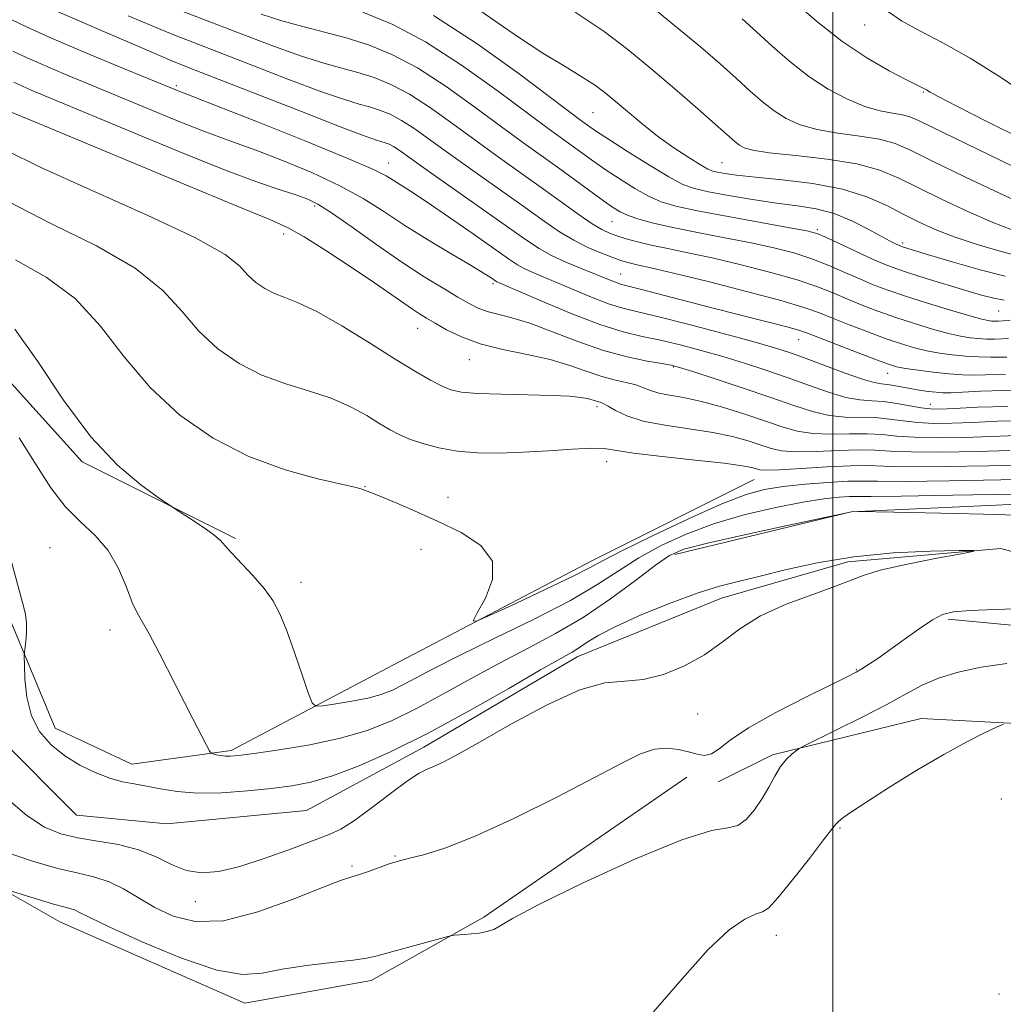
# Model space of a CAD drawing. Extents: x 2152300 to 2155200, y 349800 to 352700.
# Drawn here: x 2153380 to 2153525, y 350624 to 350769 of the extents above; entities that cross this region are included whole.
import ezdxf

# ---------------------------------------------------------------- set-up
doc = ezdxf.new("R2010")
doc.units = 0
doc.header["$MEASUREMENT"] = 0
doc.linetypes.add('rvrstm', pattern=[117.1, 50, -3.9, 0.5, -3.9, 0.5, -3.9, 0.5, -3.9, 50])
for name, color, linetype, lineweight in [('32000', 7, 'Continuous', 0), ('DTM HARD BREAKLINE', 7, 'Continuous', 0), ('DTM SPOT ELEVATION', 2, 'Continuous', 13), ('INDEX CONTOUR', 41, 'Continuous', 13), ('INTERMEDIATE CONTOUR', 44, 'Continuous', 0), ('STREAM - RIVER SINGLE LINE', 142, 'rvrstm', 0)]:
    doc.layers.add(name, color=color, linetype=linetype, lineweight=lineweight)

msp = doc.modelspace()

# ---------------------------------------------------------------- linework, layer by layer
at = {"layer": '32000', "flags": 128}
msp.add_lwpolyline([(2153500, 352500), (2153500, 350000)], dxfattribs=at)
at = {"layer": 'DTM HARD BREAKLINE'}
for points in [[(2153345.7, 350740.79, 1032.19), (2153370.93, 350724.88, 1032.59), (2153389.53, 350704.31, 1033.65), (2153412.11, 350693.04, 1034.25)], [(2153266.75, 350665.74, 1027.15), (2153280.68, 350685.66, 1027.68), (2153295.27, 350708.24, 1028.48), (2153303.88, 350732.8, 1027.68), (2153309.19, 350736.13, 1027.41), (2153325.79, 350726.84, 1028.14), (2153342.4, 350705.61, 1028.61), (2153354.36, 350679.73, 1032.26), (2153367.66, 350647.21, 1033.12), (2153386.25, 350636.6, 1034.85), (2153413.48, 350624.66, 1034.78), (2153432.06, 350627.99, 1034.52), (2153448.65, 350637.3, 1033.79), (2153478.51, 350657.89, 1032.99)], [(2153365.63, 350711.6, 1028.94), (2153378.93, 350681.07, 1029.67), (2153385.57, 350665.14, 1030.73), (2153396.86, 350659.84, 1030.73), (2153411.46, 350661.84, 1032.33), (2153435.35, 350674.46, 1035.64), (2153464.55, 350689.75, 1036.57), (2153488.44, 350701.71, 1037.1)], [(2153542.06, 350698.76, 1032.94), (2153502.71, 350696.95, 1031.98), (2153476.77, 350690.68, 1031.52)], [(2153641.89, 350514.6, 1048.39), (2153620.63, 350543.8, 1045.8), (2153602.69, 350572.33, 1044.14), (2153591.4, 350588.25, 1041.35), (2153580.1, 350616.79, 1039.36), (2153566.81, 350641.35, 1038.57), (2153556.84, 350663.91, 1036.71), (2153551.52, 350671.21, 1034.38), (2153538.24, 350679.17, 1032.86), (2153517, 350681.15, 1032.26)], [(2153538.25, 350665.23, 1036.77), (2153513.02, 350666.54, 1035.25), (2153491.12, 350661.22, 1033.72), (2153483.16, 350657.23, 1032.72)]]:
    msp.add_polyline3d(points, dxfattribs=at)
at = {"layer": 'DTM SPOT ELEVATION'}
for p in [(2153504.69, 350768.57, 1071.32), (2153403.4, 350759.65, 1048.29), (2153513.36, 350758.74, 1069.86), (2153464.71, 350755.69, 1061.03), (2153434.64, 350748.28, 1048.75), (2153483.7, 350748.35, 1062.99), (2153423.75, 350741.94, 1043.66), (2153467.51, 350739.67, 1055.12), (2153419.17, 350737.85, 1041.46), (2153497.73, 350738.46, 1058.25), (2153510.29, 350736.52, 1060.33), (2153468.81, 350731.93, 1050.85), (2153449.99, 350730.55, 1045.72), (2153524.44, 350726.5, 1057.13), (2153438.92, 350723.97, 1041.23), (2153495, 350722.28, 1049.21), (2153446.5, 350719.35, 1041.18), (2153476.52, 350718.29, 1043.87), (2153508.11, 350717.34, 1049.28), (2153465.33, 350712.43, 1039.6), (2153514.38, 350712.77, 1046.72), (2153466.75, 350704.32, 1037.34), (2153431.15, 350700.66, 1036.05), (2153443.38, 350699.07, 1036.51), (2153384.82, 350691.67, 1030.85), (2153439.4, 350691.46, 1035.35), (2153421.72, 350686.56, 1034.51), (2153393.62, 350679.58, 1031.46), (2153503.46, 350673.75, 1031.88), (2153480.12, 350667.21, 1030.51), (2153524.81, 350654.7, 1037.27), (2153501.05, 350650.45, 1036.15), (2153435.57, 350646.3, 1031.87), (2153429.24, 350644.84, 1031.73), (2153406.19, 350639.6, 1030.67), (2153491.69, 350634.66, 1036.56), (2153524.5, 350625.98, 1037.87)]:
    msp.add_point(p, dxfattribs=at)
at = {"layer": 'INDEX CONTOUR'}
for points in [[(2153494.299, 350772.074, 1070), (2153497.635, 350769.134, 1070), (2153501.333, 350766.206, 1070), (2153505.014, 350763.752, 1070), (2153508.315, 350761.861, 1070), (2153510.873, 350760.537, 1070), (2153513.297, 350759.323, 1070), (2153513.791, 350759.056, 1070), (2153514.359, 350758.723, 1070), (2153515.63, 350758.022, 1070), (2153518.281, 350756.635, 1070), (2153522.671, 350754.405, 1070), (2153527.856, 350751.831, 1070)], [(2153385.987, 350770.513, 1050), (2153395.305, 350766.49, 1050), (2153399.777, 350764.572, 1050), (2153402.741, 350763.325, 1050), (2153405.291, 350762.301, 1050), (2153421.791, 350755.841, 1050), (2153427.674, 350753.562, 1050), (2153431.204, 350752.236, 1050), (2153432.853, 350751.664, 1050), (2153434.128, 350751.279, 1050), (2153434.722, 350751.037, 1050), (2153435.375, 350750.692, 1050), (2153436.189, 350750.16, 1050), (2153440.026, 350747.437, 1050), (2153454.797, 350737.042, 1050), (2153456.793, 350735.708, 1050), (2153458.611, 350734.683, 1050), (2153460.703, 350733.706, 1050), (2153462.9, 350732.788, 1050), (2153467.484, 350730.935, 1050), (2153468.271, 350730.633, 1050), (2153468.937, 350730.427, 1050), (2153471.654, 350729.744, 1050), (2153482.421, 350726.946, 1050), (2153490.362, 350724.913, 1050), (2153493.237, 350724.166, 1050), (2153494.998, 350723.673, 1050), (2153496.288, 350723.231, 1050), (2153503.734, 350720.342, 1050), (2153506.45, 350719.305, 1050), (2153508.211, 350718.661, 1050), (2153509.414, 350718.31, 1050), (2153510.705, 350718.069, 1050), (2153512.563, 350717.791, 1050), (2153514.803, 350717.505, 1050), (2153517.078, 350717.27, 1050), (2153519.11, 350717.135, 1050), (2153520.897, 350717.09, 1050), (2153522.512, 350717.105, 1050), (2153525.456, 350717.187, 1050)], [(2153441.254, 350769.989, 1060), (2153447.681, 350765.826, 1060), (2153453.856, 350761.392, 1060), (2153463.08, 350754.451, 1060), (2153464.277, 350753.589, 1060), (2153465.242, 350752.932, 1060), (2153467.01, 350751.774, 1060), (2153469.791, 350749.993, 1060), (2153473.012, 350747.977, 1060), (2153475.904, 350746.235, 1060), (2153477.952, 350745.145, 1060), (2153479.639, 350744.527, 1060), (2153481.705, 350744.065, 1060), (2153484.67, 350743.513, 1060), (2153488.194, 350742.913, 1060), (2153491.721, 350742.378, 1060), (2153494.82, 350741.967, 1060), (2153497.577, 350741.523, 1060), (2153500.199, 350740.834, 1060), (2153502.815, 350739.776, 1060), (2153505.235, 350738.561, 1060), (2153508.474, 350736.783, 1060), (2153509.225, 350736.394, 1060), (2153509.916, 350736.074, 1060), (2153510.144, 350735.986, 1060), (2153510.414, 350735.895, 1060), (2153514.112, 350734.78, 1060), (2153517.607, 350733.742, 1060), (2153521.69, 350732.579, 1060), (2153525.373, 350731.638, 1060)], [(2153378.418, 350750.125, 1040), (2153383.333, 350747.657, 1040), (2153390.751, 350744.315, 1040), (2153399.09, 350740.624, 1040), (2153406.217, 350737.278, 1040), (2153410.555, 350734.808, 1040), (2153412.729, 350733.082, 1040), (2153413.914, 350731.802, 1040), (2153415.086, 350730.723, 1040), (2153416.408, 350729.81, 1040), (2153417.832, 350729.083, 1040), (2153419.384, 350728.495, 1040), (2153421.347, 350727.73, 1040), (2153424.07, 350726.411, 1040), (2153427.734, 350724.309, 1040), (2153431.813, 350721.805, 1040), (2153435.612, 350719.434, 1040), (2153438.587, 350717.619, 1040), (2153440.795, 350716.342, 1040), (2153442.444, 350715.476, 1040), (2153443.802, 350714.907, 1040), (2153445.376, 350714.555, 1040), (2153447.73, 350714.356, 1040), (2153451.192, 350714.246, 1040), (2153455.14, 350714.175, 1040), (2153458.715, 350714.095, 1040), (2153461.254, 350713.967, 1040), (2153462.874, 350713.804, 1040), (2153463.888, 350713.628, 1040), (2153464.571, 350713.457, 1040), (2153465.774, 350713.075, 1040), (2153466.238, 350712.89, 1040), (2153466.949, 350712.508, 1040), (2153468.049, 350711.861, 1040), (2153469.708, 350711.07, 1040), (2153472.105, 350710.306, 1040), (2153475.302, 350709.693, 1040), (2153478.891, 350709.174, 1040), (2153482.346, 350708.649, 1040), (2153485.245, 350708.044, 1040), (2153487.573, 350707.403, 1040), (2153490.928, 350706.296, 1040), (2153492.506, 350705.946, 1040), (2153494.62, 350705.793, 1040), (2153497.546, 350705.851, 1040), (2153500.832, 350706.003, 1040), (2153503.839, 350706.1, 1040), (2153506.181, 350706.039, 1040), (2153508.466, 350705.889, 1040), (2153511.555, 350705.762, 1040), (2153516.005, 350705.746, 1040), (2153521.158, 350705.825, 1040), (2153526.058, 350705.958, 1040)], [(2153378.979, 350690.147, 1030), (2153380.761, 350683.601, 1030), (2153381.181, 350681.886, 1030), (2153381.355, 350680.554, 1030), (2153381.344, 350679.192, 1030), (2153381.232, 350677.896, 1030), (2153381.03, 350676.281, 1030), (2153381.009, 350675.651, 1030), (2153381.025, 350674.461, 1030), (2153381.095, 350672.35, 1030), (2153381.373, 350669.67, 1030), (2153382.053, 350666.95, 1030), (2153383.27, 350664.617, 1030), (2153384.952, 350662.686, 1030), (2153386.974, 350661.067, 1030), (2153389.199, 350659.692, 1030), (2153391.462, 350658.577, 1030), (2153393.585, 350657.761, 1030), (2153395.455, 350657.247, 1030), (2153397.201, 350656.91, 1030), (2153399.015, 350656.589, 1030), (2153401.08, 350656.178, 1030), (2153403.538, 350655.783, 1030), (2153406.527, 350655.562, 1030), (2153410.083, 350655.626, 1030), (2153413.852, 350655.901, 1030), (2153417.383, 350656.264, 1030), (2153420.385, 350656.647, 1030), (2153423.21, 350657.199, 1030), (2153426.373, 350658.124, 1030), (2153430.291, 350659.596, 1030), (2153435.009, 350661.675, 1030), (2153440.474, 350664.39, 1030), (2153446.493, 350667.661, 1030), (2153452.308, 350670.972, 1030), (2153457.015, 350673.693, 1030), (2153461.654, 350676.318, 1030), (2153462.734, 350676.977, 1030), (2153463.884, 350677.757, 1030), (2153465.561, 350678.792, 1030), (2153468.174, 350680.147, 1030), (2153471.925, 350681.824, 1030), (2153476.206, 350683.561, 1030), (2153480.201, 350685.031, 1030), (2153483.349, 350686.015, 1030), (2153486.093, 350686.715, 1030), (2153489.126, 350687.441, 1030), (2153493.001, 350688.409, 1030), (2153497.713, 350689.463, 1030), (2153503.11, 350690.356, 1030), (2153508.918, 350690.901, 1030), (2153514.362, 350691.161, 1030), (2153518.543, 350691.258, 1030), (2153520.723, 350691.279, 1030), (2153520.827, 350691.158, 1030), (2153518.944, 350690.789, 1030), (2153515.345, 350690.115, 1030), (2153511.031, 350689.262, 1030), (2153507.182, 350688.4, 1030), (2153504.616, 350687.648, 1030), (2153502.696, 350686.899, 1030), (2153500.42, 350685.996, 1030), (2153497.08, 350684.81, 1030), (2153493.143, 350683.346, 1030), (2153489.371, 350681.639, 1030), (2153486.32, 350679.745, 1030), (2153483.73, 350677.789, 1030), (2153481.139, 350675.921, 1030), (2153478.21, 350674.286, 1030), (2153475.106, 350673.024, 1030), (2153472.121, 350672.276, 1030), (2153469.395, 350672.044, 1030), (2153466.481, 350671.771, 1030), (2153462.778, 350670.763, 1030), (2153457.956, 350668.574, 1030), (2153452.74, 350665.759, 1030), (2153448.122, 350663.12, 1030), (2153444.856, 350661.284, 1030), (2153442.753, 350660.174, 1030), (2153441.382, 350659.537, 1030), (2153440.319, 350659.099, 1030), (2153439.14, 350658.506, 1030), (2153437.418, 350657.386, 1030), (2153434.905, 350655.525, 1030), (2153432.048, 350653.351, 1030), (2153429.477, 350651.455, 1030), (2153427.589, 350650.252, 1030), (2153425.884, 350649.455, 1030), (2153420.347, 350647.373, 1030), (2153416.483, 350645.975, 1030), (2153412.739, 350644.758, 1030), (2153409.65, 350644.015, 1030), (2153407.118, 350643.815, 1030), (2153404.883, 350644.173, 1030), (2153402.704, 350645.045, 1030), (2153400.403, 350646.171, 1030), (2153397.822, 350647.231, 1030), (2153394.877, 350647.984, 1030), (2153391.799, 350648.515, 1030), (2153388.899, 350648.984, 1030), (2153386.374, 350649.576, 1030), (2153383.984, 350650.572, 1030), (2153381.381, 350652.274, 1030), (2153378.337, 350654.878, 1030)]]:
    msp.add_polyline3d(points, dxfattribs=at)
at = {"layer": 'INTERMEDIATE CONTOUR'}
for points in [[(2153445.533, 350772.525, 1062), (2153453.623, 350766.88, 1062), (2153457.347, 350764.46, 1062), (2153460.602, 350762.467, 1062), (2153463.202, 350760.891, 1062), (2153465.064, 350759.682, 1062), (2153466.513, 350758.608, 1062), (2153467.973, 350757.398, 1062), (2153469.78, 350755.851, 1062), (2153471.906, 350754.076, 1062), (2153474.235, 350752.25, 1062), (2153476.623, 350750.543, 1062), (2153478.817, 350749.09, 1062), (2153480.541, 350748.017, 1062), (2153481.626, 350747.398, 1062), (2153482.334, 350747.098, 1062), (2153483.039, 350746.931, 1062), (2153484.106, 350746.742, 1062), (2153485.862, 350746.497, 1062), (2153488.631, 350746.193, 1062), (2153492.556, 350745.812, 1062), (2153497.07, 350745.269, 1062), (2153501.429, 350744.457, 1062), (2153505.048, 350743.325, 1062), (2153507.988, 350742.014, 1062), (2153510.469, 350740.713, 1062), (2153512.729, 350739.562, 1062), (2153515.086, 350738.506, 1062), (2153517.878, 350737.439, 1062), (2153521.276, 350736.307, 1062), (2153524.795, 350735.251, 1062), (2153527.787, 350734.46, 1062)], [(2153472.889, 350771.645, 1066), (2153477.02, 350768.299, 1066), (2153480.518, 350765.371, 1066), (2153483.42, 350762.863, 1066), (2153485.834, 350760.716, 1066), (2153487.868, 350758.874, 1066), (2153489.666, 350757.301, 1066), (2153491.374, 350755.965, 1066), (2153493.152, 350754.841, 1066), (2153495.194, 350753.923, 1066), (2153497.704, 350753.21, 1066), (2153500.771, 350752.684, 1066), (2153504.007, 350752.244, 1066), (2153506.911, 350751.772, 1066), (2153509.209, 350751.133, 1066), (2153511.545, 350750.126, 1066), (2153514.793, 350748.531, 1066), (2153519.466, 350746.268, 1066), (2153524.648, 350743.801, 1066), (2153529.062, 350741.734, 1066)], [(2153396.304, 350769.967, 1052), (2153400.18, 350768.322, 1052), (2153403.113, 350767.12, 1052), (2153405.813, 350766.06, 1052), (2153414.266, 350762.774, 1052), (2153419.823, 350760.627, 1052), (2153424.756, 350758.778, 1052), (2153428.143, 350757.608, 1052), (2153430.299, 350756.958, 1052), (2153431.844, 350756.535, 1052), (2153433.309, 350756.076, 1052), (2153434.854, 350755.449, 1052), (2153436.551, 350754.551, 1052), (2153438.488, 350753.293, 1052), (2153440.833, 350751.62, 1052), (2153443.773, 350749.489, 1052), (2153447.375, 350746.924, 1052), (2153454.734, 350741.722, 1052), (2153457.54, 350739.721, 1052), (2153459.812, 350738.16, 1052), (2153461.878, 350736.908, 1052), (2153463.973, 350735.858, 1052), (2153465.965, 350735.004, 1052), (2153467.626, 350734.364, 1052), (2153468.808, 350733.942, 1052), (2153469.668, 350733.674, 1052), (2153470.441, 350733.484, 1052), (2153471.434, 350733.273, 1052), (2153473.245, 350732.872, 1052), (2153476.547, 350732.09, 1052), (2153481.657, 350730.827, 1052), (2153487.485, 350729.342, 1052), (2153492.585, 350727.982, 1052), (2153495.917, 350726.995, 1052), (2153498.055, 350726.236, 1052), (2153499.972, 350725.458, 1052), (2153502.414, 350724.486, 1052), (2153505.187, 350723.421, 1052), (2153507.865, 350722.435, 1052), (2153510.126, 350721.661, 1052), (2153512.061, 350721.081, 1052), (2153513.867, 350720.642, 1052), (2153515.705, 350720.297, 1052), (2153517.601, 350720.035, 1052), (2153519.549, 350719.855, 1052), (2153521.506, 350719.754, 1052), (2153523.289, 350719.711, 1052), (2153525.646, 350719.709, 1052)], [(2153403.485, 350770.915, 1054), (2153413.58, 350767.032, 1054), (2153417.855, 350765.412, 1054), (2153421.836, 350763.994, 1054), (2153425.082, 350762.979, 1054), (2153427.744, 350762.253, 1054), (2153430.124, 350761.615, 1054), (2153432.49, 350760.874, 1054), (2153434.986, 350759.86, 1054), (2153437.727, 350758.411, 1054), (2153440.786, 350756.426, 1054), (2153444.088, 350754.062, 1054), (2153447.521, 350751.541, 1054), (2153450.97, 350749.052, 1054), (2153457.454, 350744.436, 1054), (2153462.665, 350740.677, 1054), (2153464.582, 350739.353, 1054), (2153465.998, 350738.494, 1054), (2153467.129, 350737.958, 1054), (2153468.25, 350737.556, 1054), (2153469.599, 350737.132, 1054), (2153471.26, 350736.669, 1054), (2153473.278, 350736.185, 1054), (2153475.711, 350735.681, 1054), (2153478.667, 350735.086, 1054), (2153482.267, 350734.314, 1054), (2153486.506, 350733.316, 1054), (2153490.877, 350732.194, 1054), (2153494.75, 350731.089, 1054), (2153497.671, 350730.107, 1054), (2153499.924, 350729.214, 1054), (2153501.972, 350728.34, 1054), (2153504.194, 350727.433, 1054), (2153506.641, 350726.5, 1054), (2153509.28, 350725.565, 1054), (2153512.041, 350724.661, 1054), (2153514.708, 350723.853, 1054), (2153517.029, 350723.216, 1054), (2153518.826, 350722.8, 1054), (2153520.232, 350722.566, 1054), (2153521.456, 350722.446, 1054), (2153522.661, 350722.385, 1054), (2153523.828, 350722.369, 1054), (2153524.886, 350722.394, 1054), (2153525.887, 350722.443, 1054)], [(2153415.887, 350770.198, 1056), (2153418.917, 350769.209, 1056), (2153422.021, 350768.351, 1056), (2153425.19, 350767.547, 1056), (2153428.403, 350766.695, 1056), (2153431.67, 350765.672, 1056), (2153435.118, 350764.272, 1056), (2153438.903, 350762.27, 1056), (2153443.084, 350759.559, 1056), (2153447.344, 350756.506, 1056), (2153451.268, 350753.593, 1056), (2153454.552, 350751.191, 1056), (2153459.83, 350747.405, 1056), (2153466.261, 350742.715, 1056), (2153467.611, 350741.777, 1056), (2153468.724, 350741.12, 1056), (2153469.917, 350740.586, 1056), (2153471.482, 350740.038, 1056), (2153473.609, 350739.442, 1056), (2153476.46, 350738.783, 1056), (2153480.09, 350738.058, 1056), (2153484.101, 350737.296, 1056), (2153487.987, 350736.538, 1056), (2153491.355, 350735.803, 1056), (2153494.27, 350735.047, 1056), (2153496.913, 350734.197, 1056), (2153499.425, 350733.22, 1056), (2153501.795, 350732.193, 1056), (2153503.972, 350731.223, 1056), (2153505.975, 350730.38, 1056), (2153508.095, 350729.579, 1056), (2153510.695, 350728.696, 1056), (2153513.956, 350727.661, 1056), (2153517.355, 350726.625, 1056), (2153520.19, 350725.79, 1056), (2153521.947, 350725.306, 1056), (2153522.862, 350725.097, 1056), (2153523.363, 350725.036, 1056), (2153523.816, 350725.017, 1056), (2153524.365, 350725.028, 1056), (2153525.093, 350725.081, 1056), (2153526.127, 350725.176, 1056)], [(2153430.851, 350770.47, 1058), (2153435.25, 350768.684, 1058), (2153440.079, 350766.13, 1058), (2153445.383, 350762.693, 1058), (2153450.6, 350758.949, 1058), (2153458.118, 350753.341, 1058), (2153464.84, 350748.487, 1058), (2153466.636, 350747.245, 1058), (2153468.701, 350745.885, 1058), (2153470.868, 350744.548, 1058), (2153472.911, 350743.411, 1058), (2153474.754, 350742.585, 1058), (2153476.921, 350741.932, 1058), (2153480.084, 350741.248, 1058), (2153484.601, 350740.395, 1058), (2153493.708, 350738.762, 1058), (2153496.204, 350738.292, 1058), (2153497.662, 350737.898, 1058), (2153499.076, 350737.304, 1058), (2153505.972, 350734.106, 1058), (2153507.72, 350733.338, 1058), (2153509.27, 350732.742, 1058), (2153511.167, 350732.111, 1058), (2153513.777, 350731.295, 1058), (2153519.593, 350729.529, 1058), (2153521.88, 350728.851, 1058), (2153523.702, 350728.382, 1058), (2153525.261, 350728.127, 1058)], [(2153462.117, 350770.464, 1064), (2153466.34, 350767.62, 1064), (2153469.867, 350764.966, 1064), (2153473.222, 350762.212, 1064), (2153476.758, 350759.195, 1064), (2153480.149, 350756.248, 1064), (2153485.645, 350751.403, 1064), (2153486.274, 350750.905, 1064), (2153486.955, 350750.522, 1064), (2153488.227, 350750.167, 1064), (2153490.66, 350749.803, 1064), (2153494.564, 350749.385, 1064), (2153499.2, 350748.858, 1064), (2153503.569, 350748.162, 1064), (2153506.952, 350747.243, 1064), (2153509.745, 350746.072, 1064), (2153512.631, 350744.622, 1064), (2153516.097, 350742.915, 1064), (2153519.866, 350741.154, 1064), (2153523.47, 350739.587, 1064), (2153526.514, 350738.412, 1064)], [(2153508.233, 350770.518, 1072), (2153510.145, 350769.194, 1072), (2153512.807, 350767.729, 1072), (2153516.201, 350765.951, 1072), (2153520.223, 350763.7, 1072), (2153524.677, 350760.931, 1072), (2153529.013, 350758.048, 1072)], [(2153379.19, 350769.349, 1048), (2153381.352, 350768.312, 1048), (2153384.697, 350766.808, 1048), (2153389.504, 350764.759, 1048), (2153394.797, 350762.553, 1048), (2153403.895, 350758.809, 1048), (2153405.837, 350758.061, 1048), (2153409.301, 350756.706, 1048), (2153415.336, 350754.324, 1048), (2153422.453, 350751.489, 1048), (2153428.647, 350748.963, 1048), (2153432.421, 350747.325, 1048), (2153434.292, 350746.39, 1048), (2153435.29, 350745.777, 1048), (2153437.836, 350744.166, 1048), (2153440.168, 350742.619, 1048), (2153443.46, 350740.365, 1048), (2153447.088, 350737.844, 1048), (2153452.305, 350734.181, 1048), (2153453.583, 350733.319, 1048), (2153454.582, 350732.751, 1048), (2153455.746, 350732.21, 1048), (2153461.781, 350729.667, 1048), (2153464.497, 350728.54, 1048), (2153467.004, 350727.581, 1048), (2153469.089, 350726.928, 1048), (2153471.313, 350726.377, 1048), (2153474.429, 350725.635, 1048), (2153478.88, 350724.508, 1048), (2153483.863, 350723.2, 1048), (2153488.259, 350722.015, 1048), (2153491.283, 350721.161, 1048), (2153493.476, 350720.465, 1048), (2153495.706, 350719.662, 1048), (2153501.698, 350717.416, 1048), (2153504.371, 350716.474, 1048), (2153506.115, 350715.967, 1048), (2153507.185, 350715.771, 1048), (2153508.022, 350715.681, 1048), (2153508.986, 350715.529, 1048), (2153511.385, 350715.085, 1048), (2153512.729, 350714.869, 1048), (2153514.047, 350714.687, 1048), (2153515.221, 350714.555, 1048), (2153516.221, 350714.487, 1048), (2153517.379, 350714.487, 1048), (2153519.119, 350714.562, 1048), (2153521.736, 350714.696, 1048), (2153525.017, 350714.791, 1048), (2153528.621, 350714.724, 1048)], [(2153486.692, 350769.478, 1068), (2153488.771, 350767.6, 1068), (2153491.088, 350765.471, 1068), (2153493.687, 350763.199, 1068), (2153496.473, 350761.025, 1068), (2153499.349, 350759.161, 1068), (2153502.162, 350757.679, 1068), (2153504.75, 350756.618, 1068), (2153506.978, 350755.982, 1068), (2153508.814, 350755.63, 1068), (2153510.252, 350755.382, 1068), (2153511.377, 350755.066, 1068), (2153512.627, 350754.522, 1068), (2153514.528, 350753.594, 1068), (2153524.756, 350748.66, 1068), (2153531.16, 350745.517, 1068)], [(2153379.329, 350764.755, 1046), (2153381.011, 350763.962, 1046), (2153383.355, 350762.91, 1046), (2153386.758, 350761.459, 1046), (2153399.88, 350756.015, 1046), (2153403.92, 350754.356, 1046), (2153407.308, 350753.007, 1046), (2153409.936, 350752.026, 1046), (2153412.341, 350751.172, 1046), (2153415.217, 350750.126, 1046), (2153419.032, 350748.656, 1046), (2153423.337, 350746.867, 1046), (2153427.45, 350744.95, 1046), (2153430.882, 350743.051, 1046), (2153433.917, 350741.129, 1046), (2153437.025, 350739.101, 1046), (2153440.504, 350736.941, 1046), (2153443.952, 350734.876, 1046), (2153446.792, 350733.192, 1046), (2153448.598, 350732.099, 1046), (2153449.56, 350731.489, 1046), (2153450.554, 350730.82, 1046), (2153450.791, 350730.713, 1046), (2153457.169, 350727.954, 1046), (2153461.51, 350726.146, 1046), (2153465.737, 350724.529, 1046), (2153469.147, 350723.455, 1046), (2153471.965, 350722.773, 1046), (2153474.645, 350722.202, 1046), (2153477.548, 350721.518, 1046), (2153480.65, 350720.705, 1046), (2153483.832, 350719.802, 1046), (2153486.998, 350718.836, 1046), (2153490.145, 350717.811, 1046), (2153493.291, 350716.72, 1046), (2153496.421, 350715.589, 1046), (2153499.369, 350714.56, 1046), (2153501.933, 350713.804, 1046), (2153503.992, 350713.434, 1046), (2153505.75, 350713.295, 1046), (2153507.495, 350713.171, 1046), (2153509.419, 350712.901, 1046), (2153513.025, 350712.25, 1046), (2153514.327, 350712.091, 1046), (2153515.747, 350712.078, 1046), (2153517.924, 350712.185, 1046), (2153521.334, 350712.369, 1046), (2153525.787, 350712.473, 1046)], [(2153379.469, 350760.161, 1044), (2153382.014, 350759.012, 1044), (2153384.015, 350758.161, 1044), (2153397.723, 350752.462, 1044), (2153404.489, 350749.685, 1044), (2153410.72, 350747.204, 1044), (2153415.481, 350745.433, 1044), (2153418.843, 350744.283, 1044), (2153421.134, 350743.547, 1044), (2153422.73, 350742.986, 1044), (2153424.221, 350742.244, 1044), (2153426.251, 350740.937, 1044), (2153429.264, 350738.822, 1044), (2153432.9, 350736.242, 1044), (2153436.6, 350733.682, 1044), (2153439.891, 350731.538, 1044), (2153442.649, 350729.846, 1044), (2153444.834, 350728.558, 1044), (2153446.468, 350727.617, 1044), (2153447.795, 350726.944, 1044), (2153449.12, 350726.452, 1044), (2153450.721, 350726.039, 1044), (2153452.774, 350725.521, 1044), (2153455.427, 350724.699, 1044), (2153458.748, 350723.455, 1044), (2153462.469, 350722.021, 1044), (2153466.24, 350720.705, 1044), (2153469.73, 350719.753, 1044), (2153472.682, 350719.139, 1044), (2153474.861, 350718.77, 1044), (2153476.215, 350718.529, 1044), (2153477.438, 350718.211, 1044), (2153479.406, 350717.587, 1044), (2153482.713, 350716.511, 1044), (2153486.814, 350715.157, 1044), (2153490.877, 350713.779, 1044), (2153494.258, 350712.599, 1044), (2153497.04, 350711.701, 1044), (2153499.495, 350711.134, 1044), (2153501.843, 350710.906, 1044), (2153506.276, 350710.814, 1044), (2153508.34, 350710.614, 1044), (2153510.39, 350710.332, 1044), (2153512.535, 350710.087, 1044), (2153514.886, 350709.976, 1044), (2153517.552, 350709.993, 1044), (2153520.635, 350710.11, 1044), (2153524.241, 350710.274, 1044), (2153528.442, 350710.338, 1044)], [(2153375.105, 350757.409, 1042), (2153383.227, 350754.045, 1042), (2153404.526, 350745.176, 1042), (2153412.341, 350741.947, 1042), (2153417.13, 350739.985, 1042), (2153419.862, 350738.763, 1042), (2153422.202, 350737.442, 1042), (2153425.407, 350735.409, 1042), (2153429.111, 350732.971, 1042), (2153432.538, 350730.662, 1042), (2153435.09, 350728.903, 1042), (2153438.143, 350726.767, 1042), (2153439.186, 350726.082, 1042), (2153440.223, 350725.447, 1042), (2153441.481, 350724.704, 1042), (2153443.155, 350723.751, 1042), (2153445.341, 350722.693, 1042), (2153448.109, 350721.688, 1042), (2153451.448, 350720.847, 1042), (2153455.021, 350720.105, 1042), (2153458.41, 350719.351, 1042), (2153461.292, 350718.512, 1042), (2153463.726, 350717.668, 1042), (2153465.871, 350716.937, 1042), (2153467.84, 350716.4, 1042), (2153469.593, 350715.997, 1042), (2153471.045, 350715.629, 1042), (2153472.175, 350715.223, 1042), (2153473.197, 350714.806, 1042), (2153474.387, 350714.432, 1042), (2153475.981, 350714.119, 1042), (2153478.063, 350713.756, 1042), (2153480.678, 350713.194, 1042), (2153483.792, 350712.342, 1042), (2153487.068, 350711.321, 1042), (2153490.091, 350710.307, 1042), (2153492.576, 350709.453, 1042), (2153494.772, 350708.825, 1042), (2153497.057, 350708.464, 1042), (2153499.694, 350708.379, 1042), (2153502.471, 350708.433, 1042), (2153505.059, 350708.457, 1042), (2153507.26, 350708.326, 1042), (2153509.428, 350708.11, 1042), (2153512.045, 350707.925, 1042), (2153515.445, 350707.862, 1042), (2153519.355, 350707.909, 1042), (2153523.346, 350708.034, 1042), (2153527.119, 350708.185, 1042)], [(2153378.639, 350742.612, 1038), (2153385.027, 350739.354, 1038), (2153391.634, 350736.081, 1038), (2153397.349, 350732.801, 1038), (2153401.383, 350729.547, 1038), (2153404.233, 350726.414, 1038), (2153406.715, 350723.517, 1038), (2153409.495, 350720.959, 1038), (2153412.624, 350718.797, 1038), (2153416, 350717.073, 1038), (2153419.506, 350715.787, 1038), (2153422.969, 350714.736, 1038), (2153426.196, 350713.673, 1038), (2153429.032, 350712.424, 1038), (2153431.423, 350711.11, 1038), (2153433.353, 350709.928, 1038), (2153434.859, 350709.021, 1038), (2153436.209, 350708.312, 1038), (2153437.732, 350707.673, 1038), (2153439.683, 350707.009, 1038), (2153442.048, 350706.387, 1038), (2153444.742, 350705.906, 1038), (2153447.697, 350705.647, 1038), (2153450.919, 350705.595, 1038), (2153454.428, 350705.713, 1038), (2153458.157, 350705.951, 1038), (2153461.687, 350706.198, 1038), (2153464.507, 350706.333, 1038), (2153466.371, 350706.259, 1038), (2153470.69, 350705.588, 1038), (2153474.88, 350705.091, 1038), (2153479.75, 350704.57, 1038), (2153484.014, 350704.104, 1038), (2153486.698, 350703.747, 1038), (2153488.077, 350703.486, 1038), (2153489.28, 350703.139, 1038), (2153490.243, 350703.068, 1038), (2153492.182, 350703.124, 1038), (2153495.397, 350703.324, 1038), (2153499.192, 350703.572, 1038), (2153502.621, 350703.743, 1038), (2153505.101, 350703.751, 1038), (2153507.505, 350703.667, 1038), (2153511.065, 350703.599, 1038), (2153516.564, 350703.63, 1038), (2153522.962, 350703.74, 1038), (2153528.769, 350703.882, 1038)], [(2153379.726, 350734.046, 1036), (2153384.231, 350731.493, 1036), (2153388.48, 350728.325, 1036), (2153392.211, 350724.285, 1036), (2153395.737, 350719.746, 1036), (2153399.516, 350715.232, 1036), (2153403.899, 350711.195, 1036), (2153408.808, 350707.788, 1036), (2153414.061, 350705.086, 1036), (2153419.391, 350703.127, 1036), (2153424.212, 350701.807, 1036), (2153429.88, 350700.526, 1036), (2153430.7, 350700.306, 1036), (2153431.889, 350699.868, 1036), (2153433.239, 350699.323, 1036), (2153435.488, 350698.37, 1036), (2153438.452, 350697.081, 1036), (2153441.843, 350695.575, 1036), (2153445.31, 350693.924, 1036), (2153448.229, 350692.022, 1036), (2153449.914, 350689.716, 1036), (2153449.934, 350686.975, 1036), (2153448.899, 350684.24, 1036), (2153447.678, 350682.075, 1036), (2153447.066, 350680.932, 1036), (2153447.566, 350680.848, 1036), (2153449.607, 350681.752, 1036), (2153453.337, 350683.489, 1036), (2153457.78, 350685.576, 1036), (2153461.681, 350687.45, 1036), (2153464.211, 350688.736, 1036), (2153466.233, 350689.816, 1036), (2153469.039, 350691.261, 1036), (2153473.496, 350693.447, 1036), (2153478.785, 350695.94, 1036), (2153483.665, 350698.114, 1036), (2153487.239, 350699.497, 1036), (2153489.976, 350700.243, 1036), (2153492.688, 350700.662, 1036), (2153495.944, 350701.005, 1036), (2153499.335, 350701.283, 1036), (2153502.21, 350701.451, 1036), (2153504.261, 350701.483, 1036), (2153506.572, 350701.448, 1036), (2153510.575, 350701.436, 1036), (2153517.123, 350701.515, 1036), (2153524.766, 350701.656, 1036), (2153531.48, 350701.806, 1036)], [(2153379.612, 350723.85, 1034), (2153382.983, 350719.063, 1034), (2153386.789, 350713.386, 1034), (2153390.789, 350707.988, 1034), (2153394.712, 350703.815, 1034), (2153398.166, 350700.908, 1034), (2153400.728, 350699.082, 1034), (2153402.994, 350697.549, 1034), (2153405.492, 350695.923, 1034), (2153407.334, 350694.691, 1034), (2153408.927, 350693.554, 1034), (2153409.91, 350692.72, 1034), (2153410.6, 350691.962, 1034), (2153411.491, 350690.945, 1034), (2153414.659, 350687.597, 1034), (2153416.309, 350685.697, 1034), (2153417.588, 350683.895, 1034), (2153418.621, 350681.934, 1034), (2153419.636, 350679.451, 1034), (2153420.785, 350676.272, 1034), (2153421.92, 350672.969, 1034), (2153422.814, 350670.302, 1034), (2153423.361, 350668.836, 1034), (2153423.926, 350668.347, 1034), (2153424.989, 350668.417, 1034), (2153426.873, 350668.689, 1034), (2153429.239, 350669.075, 1034), (2153431.587, 350669.547, 1034), (2153433.538, 350670.09, 1034), (2153435.208, 350670.736, 1034), (2153436.84, 350671.533, 1034), (2153441.294, 350673.916, 1034), (2153445.067, 350675.826, 1034), (2153450.272, 350678.346, 1034), (2153456.079, 350681.178, 1034), (2153461.395, 350683.927, 1034), (2153465.425, 350686.289, 1034), (2153468.555, 350688.326, 1034), (2153471.467, 350690.186, 1034), (2153474.729, 350691.986, 1034), (2153478.448, 350693.69, 1034), (2153482.613, 350695.23, 1034), (2153487.137, 350696.543, 1034), (2153491.626, 350697.598, 1034), (2153495.603, 350698.371, 1034), (2153498.697, 350698.856, 1034), (2153500.938, 350699.111, 1034), (2153502.459, 350699.213, 1034), (2153503.616, 350699.23, 1034), (2153505.665, 350699.231, 1034), (2153510.085, 350699.273, 1034), (2153517.683, 350699.4, 1034), (2153526.57, 350699.572, 1034)], [(2153380.242, 350707.842, 1032), (2153382.763, 350703.852, 1032), (2153384.939, 350700.492, 1032), (2153387.038, 350697.74, 1032), (2153389.245, 350695.513, 1032), (2153391.424, 350693.484, 1032), (2153393.359, 350691.263, 1032), (2153394.884, 350688.611, 1032), (2153396.037, 350685.893, 1032), (2153396.907, 350683.615, 1032), (2153397.607, 350682.085, 1032), (2153399.379, 350679.003, 1032), (2153400.845, 350676.228, 1032), (2153405.806, 350666.485, 1032), (2153407.823, 350662.618, 1032), (2153408.277, 350661.777, 1032), (2153408.533, 350661.445, 1032), (2153408.812, 350661.336, 1032), (2153409.278, 350661.222, 1032), (2153409.893, 350661.095, 1032), (2153410.562, 350661.001, 1032), (2153411.302, 350660.988, 1032), (2153412.549, 350661.108, 1032), (2153414.856, 350661.413, 1032), (2153418.545, 350661.94, 1032), (2153423.045, 350662.687, 1032), (2153427.56, 350663.635, 1032), (2153431.494, 350664.783, 1032), (2153435.056, 350666.198, 1032), (2153438.657, 350667.961, 1032), (2153442.605, 350670.102, 1032), (2153446.801, 350672.444, 1032), (2153451.042, 350674.759, 1032), (2153455.172, 350676.898, 1032), (2153459.219, 350679.029, 1032), (2153463.255, 350681.401, 1032), (2153467.275, 350684.138, 1032), (2153470.955, 350686.872, 1032), (2153473.895, 350689.111, 1032), (2153475.963, 350690.525, 1032), (2153478.11, 350691.441, 1032), (2153481.56, 350692.346, 1032), (2153487.036, 350693.588, 1032), (2153493.275, 350694.952, 1032), (2153502.762, 350696.973, 1032), (2153503.693, 350696.983, 1032), (2153509.008, 350696.891, 1032), (2153515.929, 350696.761, 1032), (2153524.205, 350696.556, 1032), (2153531.543, 350696.267, 1032)], [(2153528.167, 350682.728, 1032), (2153523.917, 350682.591, 1032), (2153520.227, 350682.417, 1032), (2153517.793, 350682.219, 1032), (2153516.178, 350681.833, 1032), (2153514.667, 350681.05, 1032), (2153512.721, 350679.751, 1032), (2153510.512, 350678.171, 1032), (2153508.388, 350676.633, 1032), (2153506.635, 350675.397, 1032), (2153505.274, 350674.478, 1032), (2153504.265, 350673.832, 1032), (2153503.456, 350673.358, 1032), (2153502.25, 350672.74, 1032), (2153496.13, 350669.734, 1032), (2153491.645, 350667.441, 1032), (2153487.621, 350665.189, 1032), (2153484.917, 350663.37, 1032), (2153483.279, 350662.076, 1032), (2153482.176, 350661.328, 1032), (2153481.153, 350661.109, 1032), (2153480.053, 350661.272, 1032), (2153478.795, 350661.63, 1032), (2153477.318, 350662.003, 1032), (2153475.639, 350662.2, 1032), (2153473.795, 350662.033, 1032), (2153471.721, 350661.326, 1032), (2153468.956, 350659.964, 1032), (2153464.938, 350657.842, 1032), (2153459.387, 350654.981, 1032), (2153453.148, 350651.899, 1032), (2153447.352, 350649.236, 1032), (2153442.895, 350647.476, 1032), (2153439.76, 350646.484, 1032), (2153437.703, 350645.969, 1032), (2153436.443, 350645.665, 1032), (2153435.558, 350645.414, 1032), (2153434.593, 350645.085, 1032), (2153431.653, 350644.029, 1032), (2153430.215, 350643.549, 1032), (2153429.056, 350643.208, 1032), (2153427.556, 350642.717, 1032), (2153424.907, 350641.698, 1032), (2153420.608, 350639.965, 1032), (2153415.395, 350638.079, 1032), (2153410.314, 350636.793, 1032), (2153406.185, 350636.664, 1032), (2153402.925, 350637.459, 1032), (2153400.228, 350638.755, 1032), (2153395.606, 350641.482, 1032), (2153393.497, 350642.53, 1032), (2153391.384, 350643.218, 1032), (2153388.984, 350643.766, 1032), (2153385.974, 350644.471, 1032), (2153382.198, 350645.551, 1032), (2153378.187, 350646.908, 1032)], [(2153525.62, 350674.631, 1034), (2153521.851, 350674.103, 1034), (2153518.466, 350673.368, 1034), (2153515.568, 350672.469, 1034), (2153513.153, 350671.428, 1034), (2153510.792, 350670.175, 1034), (2153507.951, 350668.616, 1034), (2153504.329, 350666.74, 1034), (2153500.562, 350664.858, 1034), (2153495.819, 350662.527, 1034), (2153495.075, 350662.128, 1034), (2153494.651, 350661.824, 1034), (2153494.035, 350661.327, 1034), (2153493.223, 350660.552, 1034), (2153492.337, 350659.468, 1034), (2153491.468, 350658.07, 1034), (2153490.579, 350656.455, 1034), (2153489.602, 350654.748, 1034), (2153488.49, 350653.09, 1034), (2153487.276, 350651.699, 1034), (2153486.015, 350650.807, 1034), (2153484.588, 350650.472, 1034), (2153482.182, 350650.041, 1034), (2153477.812, 350648.68, 1034), (2153470.997, 350645.874, 1034), (2153463.287, 350642.355, 1034), (2153456.739, 350639.171, 1034), (2153452.87, 350637.124, 1034), (2153451.053, 350636.044, 1034), (2153450.119, 350635.517, 1034), (2153449.121, 350635.194, 1034), (2153447.978, 350634.978, 1034), (2153446.826, 350634.837, 1034), (2153445.789, 350634.743, 1034), (2153444.337, 350634.647, 1034), (2153443.945, 350634.61, 1034), (2153443.345, 350634.473, 1034), (2153436.879, 350632.705, 1034), (2153432.755, 350631.555, 1034), (2153431.368, 350631.255, 1034), (2153429.399, 350630.988, 1034), (2153426.28, 350630.646, 1034), (2153422.531, 350630.202, 1034), (2153418.946, 350629.651, 1034), (2153416.03, 350629.07, 1034), (2153413.146, 350628.859, 1034), (2153409.367, 350629.502, 1034), (2153404.147, 350631.277, 1034), (2153398.449, 350633.633, 1034), (2153393.618, 350635.817, 1034), (2153390.65, 350637.242, 1034), (2153389.159, 350638.003, 1034), (2153388.412, 350638.369, 1034), (2153387.749, 350638.584, 1034), (2153386.811, 350638.82, 1034), (2153385.309, 350639.226, 1034), (2153383.11, 350639.892, 1034), (2153380.693, 350640.656, 1034), (2153378.695, 350641.302, 1034)], [(2153525.127, 350665.721, 1036), (2153524.124, 350665.269, 1036), (2153522.341, 350664.427, 1036), (2153519.728, 350663.111, 1036), (2153516.351, 350661.266, 1036), (2153512.376, 350658.923, 1036), (2153508.37, 350656.449, 1036), (2153505.002, 350654.298, 1036), (2153502.771, 350652.815, 1036), (2153501.499, 350651.912, 1036), (2153500.843, 350651.39, 1036), (2153500.441, 350650.997, 1036), (2153499.863, 350650.266, 1036), (2153498.659, 350648.675, 1036), (2153496.573, 350645.948, 1036), (2153494.105, 350642.788, 1036), (2153491.946, 350640.143, 1036), (2153490.58, 350638.698, 1036), (2153489.666, 350638.097, 1036), (2153488.654, 350637.727, 1036), (2153487.075, 350636.999, 1036), (2153484.779, 350635.431, 1036), (2153481.689, 350632.568, 1036), (2153477.831, 350628.238, 1036), (2153473.619, 350623.397, 1036)]]:
    msp.add_polyline3d(points, dxfattribs=at)
at = {"layer": 'STREAM - RIVER SINGLE LINE'}
msp.add_polyline3d([(2153674.21, 350545.62, 1034.32), (2153666.24, 350550.93, 1033.66), (2153642.34, 350564.19, 1032.73), (2153621.09, 350576.79, 1032.72), (2153601.17, 350591.39, 1032.71), (2153600.5, 350602.01, 1032.7), (2153597.17, 350615.29, 1032.69), (2153590.53, 350630.55, 1032.26), (2153587.87, 350641.17, 1031.66), (2153581.88, 350654.44, 1031.66), (2153573.25, 350667.05, 1031.65), (2153555.98, 350681.64, 1030.93), (2153536.73, 350688.27, 1030.33), (2153524.77, 350691.58, 1030.07), (2153502.21, 350689.58, 1029.54), (2153483.62, 350684.26, 1029.47), (2153462.39, 350675.62, 1029.46), (2153439.82, 350662.33, 1029.46), (2153422.57, 350653.02, 1028.61), (2153401.99, 350651.02, 1028.61), (2153388.72, 350652.34, 1028.61), (2153372.78, 350668.26, 1028.61)], dxfattribs=at)

doc.saveas('drawing.dxf')
